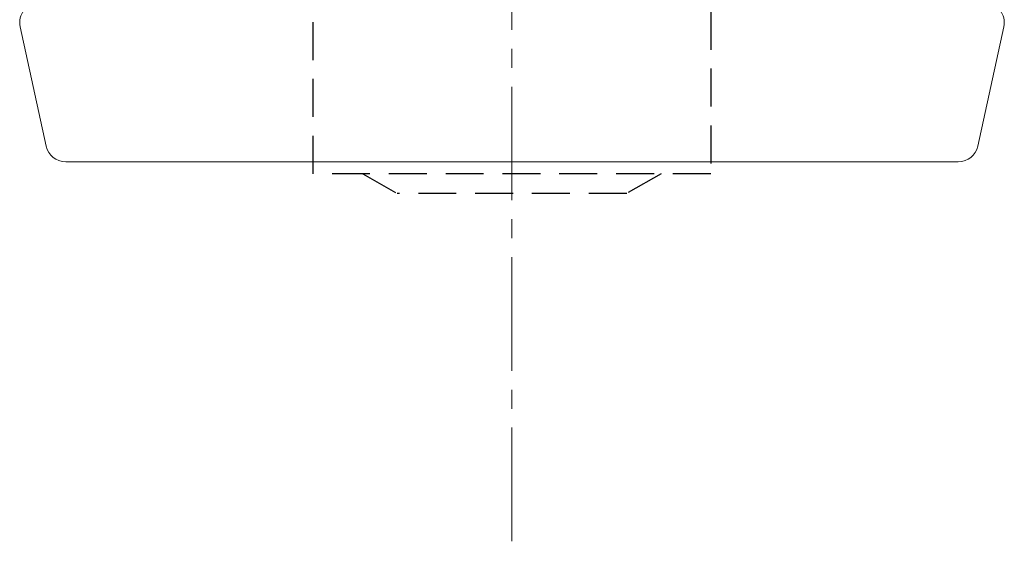
# Model space of a CAD drawing. Units: millimetres. Extents: x 0 to 1188, y 0 to 841.
# Drawn here: x 164 to 213, y 694 to 720 of the extents above; entities that cross this region are included whole.
import ezdxf

# ---------------------------------------------------------------- set-up
doc = ezdxf.new("R2010")
doc.units = ezdxf.units.MM
doc.linetypes.add('CENTER2', pattern=[28.575, 19.05, -3.175, 3.175, -3.175])
doc.linetypes.add('DASHED2', pattern=[9.525, 6.35, -3.175])
doc.layers.add('MÅL', color=7, linetype='Continuous', lineweight=13)
doc.layers.add('STIBLET LINIE', color=4, linetype='DASHED2', lineweight=25)

msp = doc.modelspace()

# ---------------------------------------------------------------- linework, layer by layer
at = {"layer": 'MÅL'}
for p, q in [((163.7, 719.722), (165.012, 713.722)), ((211.856, 713.722), (213.169, 719.722)), ((210.879, 712.936), (165.989, 712.936))]:
    msp.add_line(p, q, dxfattribs=at)
for centre, start, end in [((164.677, 719.936), 90, 192.3391), ((212.192, 719.936), 347.6609, 90), ((165.989, 713.936), 192.3391, 270), ((210.879, 713.936), 270, 347.6609)]:
    msp.add_arc(centre, 1, start, end, dxfattribs=at)
at = {"layer": 'STIBLET LINIE', "linetype": 'CENTER2', "lineweight": 9, "ltscale": 0.3}
msp.add_line((188.434, 693.851), (188.434, 828.823), dxfattribs=at)
at = {"layer": 'STIBLET LINIE', "ltscale": 0.3}
for p, q in [((178.434, 712.336), (178.434, 743.336)), ((198.434, 743.336), (198.434, 712.336)), ((198.434, 712.336), (178.434, 712.336)), ((180.934, 712.336), (182.666, 711.336)), ((195.934, 712.336), (194.202, 711.336)), ((194.202, 711.336), (182.666, 711.336))]:
    msp.add_line(p, q, dxfattribs=at)

doc.saveas('drawing.dxf')
